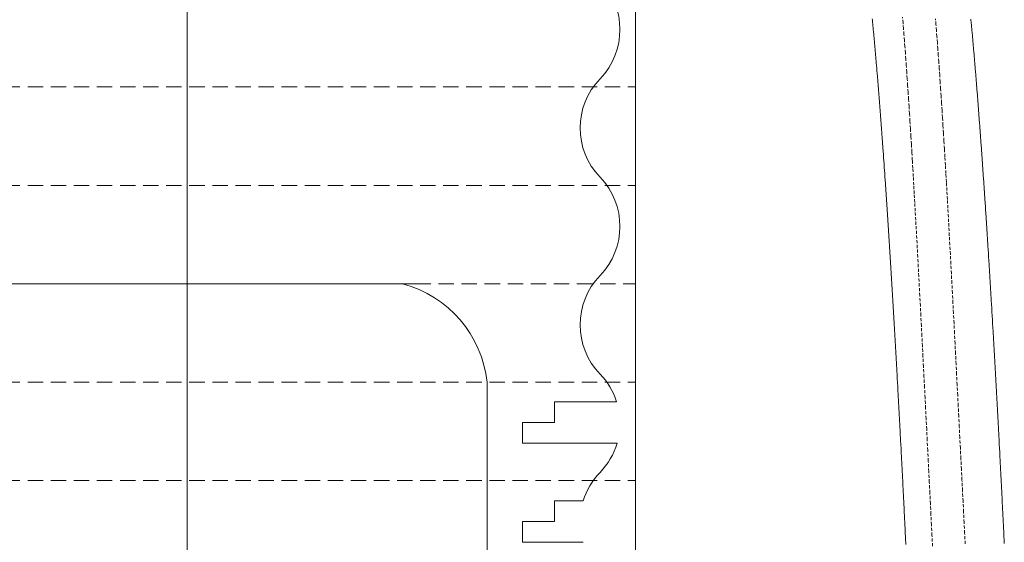
# Model space of a CAD drawing. Units: millimetres. Extents: x 2300942 to 2313427, y 164332 to 186591.
# Drawn here: x 2307119 to 2307279, y 165722 to 165807 of the extents above; entities that cross this region are included whole.
import ezdxf

# ---------------------------------------------------------------- set-up
doc = ezdxf.new("R2010")
doc.units = ezdxf.units.MM
doc.linetypes.add('ADTI_2', pattern=[0.75, 0.5, -0.25])
for name, color, linetype, lineweight in [('Brīdinājuma aprīkojums', 7, 'Continuous', 13), ('Hidranta drenāžas apvalks', 8, 'Continuous', 13), ('Signallenta vai Signalvads', 6, 'ADTI_2', 5), ('Vesturiskais hidrants', 7, 'Continuous', 13)]:
    doc.layers.add(name, color=color, linetype=linetype, lineweight=lineweight)

msp = doc.modelspace()

# ---------------------------------------------------------------- linework, layer by layer
at = {"layer": 'Brīdinājuma aprīkojums', "ltscale": 5}
for p, q in [((2307257.71, 165807.35), (2307257.69, 165807.54)), ((2307257.73, 165807.15), (2307257.71, 165807.35)), ((2307257.75, 165806.95), (2307257.73, 165807.15)), ((2307257.77, 165806.75), (2307257.75, 165806.95)), ((2307257.79, 165806.55), (2307257.77, 165806.75)), ((2307273.73, 165807.28), (2307273.71, 165807.49)), ((2307273.75, 165807.07), (2307273.73, 165807.28)), ((2307273.77, 165806.86), (2307273.75, 165807.07)), ((2307273.79, 165806.65), (2307273.77, 165806.86)), ((2307257.81, 165806.36), (2307257.79, 165806.55)), ((2307257.83, 165806.16), (2307257.81, 165806.36)), ((2307257.85, 165805.95), (2307257.83, 165806.16)), ((2307257.86, 165805.75), (2307257.85, 165805.95)), ((2307257.88, 165805.55), (2307257.86, 165805.75)), ((2307257.9, 165805.35), (2307257.88, 165805.55)), ((2307257.92, 165805.15), (2307257.9, 165805.35)), ((2307257.94, 165804.94), (2307257.92, 165805.15)), ((2307273.81, 165806.44), (2307273.79, 165806.65)), ((2307273.83, 165806.22), (2307273.81, 165806.44)), ((2307273.85, 165806.01), (2307273.83, 165806.22)), ((2307273.87, 165805.8), (2307273.85, 165806.01)), ((2307273.89, 165805.58), (2307273.87, 165805.8)), ((2307273.91, 165805.37), (2307273.89, 165805.58)), ((2307273.93, 165805.15), (2307273.91, 165805.37)), ((2307273.95, 165804.93), (2307273.93, 165805.15)), ((2307257.96, 165804.74), (2307257.94, 165804.94)), ((2307257.98, 165804.54), (2307257.96, 165804.74)), ((2307258, 165804.33), (2307257.98, 165804.54)), ((2307258.01, 165804.12), (2307258, 165804.33)), ((2307258.03, 165803.92), (2307258.01, 165804.12)), ((2307258.05, 165803.71), (2307258.03, 165803.92)), ((2307258.07, 165803.5), (2307258.05, 165803.71)), ((2307258.09, 165803.3), (2307258.07, 165803.5)), ((2307273.97, 165804.72), (2307273.95, 165804.93)), ((2307273.99, 165804.5), (2307273.97, 165804.72)), ((2307274.01, 165804.28), (2307273.99, 165804.5)), ((2307274.03, 165804.06), (2307274.01, 165804.28)), ((2307274.04, 165803.84), (2307274.03, 165804.06)), ((2307274.06, 165803.62), (2307274.04, 165803.84)), ((2307274.08, 165803.4), (2307274.06, 165803.62)), ((2307258.11, 165803.09), (2307258.09, 165803.3)), ((2307258.13, 165802.88), (2307258.11, 165803.09)), ((2307258.15, 165802.67), (2307258.13, 165802.88)), ((2307258.16, 165802.46), (2307258.15, 165802.67)), ((2307258.18, 165802.25), (2307258.16, 165802.46)), ((2307258.2, 165802.03), (2307258.18, 165802.25)), ((2307258.22, 165801.82), (2307258.2, 165802.03)), ((2307274.1, 165803.18), (2307274.08, 165803.4)), ((2307274.12, 165802.95), (2307274.1, 165803.18)), ((2307274.14, 165802.73), (2307274.12, 165802.95)), ((2307274.16, 165802.51), (2307274.14, 165802.73)), ((2307274.18, 165802.28), (2307274.16, 165802.51)), ((2307274.2, 165802.06), (2307274.18, 165802.28)), ((2307274.22, 165801.83), (2307274.2, 165802.06)), ((2307258.24, 165801.61), (2307258.22, 165801.82)), ((2307258.26, 165801.4), (2307258.24, 165801.61)), ((2307258.28, 165801.18), (2307258.26, 165801.4)), ((2307258.29, 165800.97), (2307258.28, 165801.18)), ((2307258.31, 165800.75), (2307258.29, 165800.97)), ((2307258.33, 165800.54), (2307258.31, 165800.75)), ((2307258.35, 165800.32), (2307258.33, 165800.54)), ((2307258.37, 165800.1), (2307258.35, 165800.32)), ((2307274.24, 165801.61), (2307274.22, 165801.83)), ((2307274.26, 165801.38), (2307274.24, 165801.61)), ((2307274.28, 165801.15), (2307274.26, 165801.38)), ((2307274.3, 165800.93), (2307274.28, 165801.15)), ((2307274.32, 165800.7), (2307274.3, 165800.93)), ((2307274.34, 165800.47), (2307274.32, 165800.7)), ((2307274.36, 165800.24), (2307274.34, 165800.47)), ((2307258.39, 165799.88), (2307258.37, 165800.1)), ((2307258.41, 165799.67), (2307258.39, 165799.88)), ((2307258.42, 165799.45), (2307258.41, 165799.67)), ((2307258.44, 165799.23), (2307258.42, 165799.45)), ((2307258.46, 165799.01), (2307258.44, 165799.23)), ((2307258.48, 165798.79), (2307258.46, 165799.01)), ((2307258.5, 165798.56), (2307258.48, 165798.79)), ((2307274.37, 165800.01), (2307274.36, 165800.24)), ((2307274.39, 165799.78), (2307274.37, 165800.01)), ((2307274.41, 165799.55), (2307274.39, 165799.78)), ((2307274.43, 165799.31), (2307274.41, 165799.55)), ((2307274.45, 165799.08), (2307274.43, 165799.31)), ((2307274.47, 165798.85), (2307274.45, 165799.08)), ((2307274.49, 165798.61), (2307274.47, 165798.85)), ((2307258.52, 165798.34), (2307258.5, 165798.56)), ((2307258.53, 165798.12), (2307258.52, 165798.34)), ((2307258.55, 165797.89), (2307258.53, 165798.12)), ((2307258.57, 165797.67), (2307258.55, 165797.89)), ((2307258.59, 165797.45), (2307258.57, 165797.67)), ((2307258.61, 165797.22), (2307258.59, 165797.45)), ((2307258.63, 165796.99), (2307258.61, 165797.22)), ((2307274.51, 165798.38), (2307274.49, 165798.61)), ((2307274.53, 165798.14), (2307274.51, 165798.38)), ((2307274.55, 165797.91), (2307274.53, 165798.14)), ((2307274.57, 165797.67), (2307274.55, 165797.91)), ((2307274.59, 165797.43), (2307274.57, 165797.67)), ((2307274.61, 165797.19), (2307274.59, 165797.43)), ((2307274.62, 165796.95), (2307274.61, 165797.19)), ((2307258.65, 165796.77), (2307258.63, 165796.99)), ((2307258.66, 165796.54), (2307258.65, 165796.77)), ((2307258.68, 165796.31), (2307258.66, 165796.54)), ((2307258.7, 165796.08), (2307258.68, 165796.31)), ((2307258.72, 165795.85), (2307258.7, 165796.08)), ((2307258.74, 165795.62), (2307258.72, 165795.85)), ((2307258.76, 165795.39), (2307258.74, 165795.62)), ((2307274.64, 165796.71), (2307274.62, 165796.95)), ((2307274.66, 165796.47), (2307274.64, 165796.71)), ((2307274.68, 165796.23), (2307274.66, 165796.47)), ((2307274.7, 165795.99), (2307274.68, 165796.23)), ((2307274.72, 165795.75), (2307274.7, 165795.99)), ((2307274.74, 165795.51), (2307274.72, 165795.75)), ((2307274.76, 165795.26), (2307274.74, 165795.51)), ((2307258.77, 165795.16), (2307258.76, 165795.39)), ((2307258.79, 165794.93), (2307258.77, 165795.16)), ((2307258.81, 165794.7), (2307258.79, 165794.93)), ((2307258.83, 165794.47), (2307258.81, 165794.7)), ((2307258.85, 165794.23), (2307258.83, 165794.47)), ((2307258.87, 165794), (2307258.85, 165794.23)), ((2307258.88, 165793.76), (2307258.87, 165794)), ((2307274.78, 165795.02), (2307274.76, 165795.26)), ((2307274.8, 165794.77), (2307274.78, 165795.02)), ((2307274.82, 165794.53), (2307274.8, 165794.77)), ((2307274.84, 165794.28), (2307274.82, 165794.53)), ((2307274.85, 165794.04), (2307274.84, 165794.28)), ((2307274.87, 165793.79), (2307274.85, 165794.04)), ((2307258.9, 165793.53), (2307258.88, 165793.76)), ((2307258.92, 165793.29), (2307258.9, 165793.53)), ((2307258.94, 165793.05), (2307258.92, 165793.29)), ((2307258.96, 165792.82), (2307258.94, 165793.05)), ((2307258.98, 165792.58), (2307258.96, 165792.82)), ((2307258.99, 165792.34), (2307258.98, 165792.58)), ((2307259.01, 165792.1), (2307258.99, 165792.34)), ((2307274.89, 165793.54), (2307274.87, 165793.79)), ((2307274.91, 165793.29), (2307274.89, 165793.54)), ((2307274.93, 165793.04), (2307274.91, 165793.29)), ((2307274.95, 165792.79), (2307274.93, 165793.04)), ((2307274.97, 165792.54), (2307274.95, 165792.79)), ((2307274.99, 165792.29), (2307274.97, 165792.54)), ((2307275.01, 165792.04), (2307274.99, 165792.29)), ((2307259.03, 165791.86), (2307259.01, 165792.1)), ((2307259.05, 165791.62), (2307259.03, 165791.86)), ((2307259.07, 165791.38), (2307259.05, 165791.62)), ((2307259.09, 165791.13), (2307259.07, 165791.38)), ((2307259.1, 165790.89), (2307259.09, 165791.13)), ((2307259.12, 165790.65), (2307259.1, 165790.89)), ((2307275.03, 165791.79), (2307275.01, 165792.04)), ((2307275.05, 165791.53), (2307275.03, 165791.79)), ((2307275.07, 165791.28), (2307275.05, 165791.53)), ((2307275.08, 165791.02), (2307275.07, 165791.28)), ((2307275.1, 165790.77), (2307275.08, 165791.02)), ((2307275.12, 165790.51), (2307275.1, 165790.77)), ((2307259.14, 165790.4), (2307259.12, 165790.65)), ((2307259.16, 165790.16), (2307259.14, 165790.4)), ((2307259.18, 165789.91), (2307259.16, 165790.16)), ((2307259.2, 165789.66), (2307259.18, 165789.91)), ((2307259.21, 165789.42), (2307259.2, 165789.66)), ((2307259.23, 165789.17), (2307259.21, 165789.42)), ((2307259.25, 165788.92), (2307259.23, 165789.17)), ((2307275.14, 165790.25), (2307275.12, 165790.51)), ((2307275.16, 165790), (2307275.14, 165790.25)), ((2307275.18, 165789.74), (2307275.16, 165790)), ((2307275.2, 165789.48), (2307275.18, 165789.74)), ((2307275.22, 165789.22), (2307275.2, 165789.48)), ((2307275.24, 165788.96), (2307275.22, 165789.22)), ((2307259.27, 165788.67), (2307259.25, 165788.92)), ((2307259.29, 165788.42), (2307259.27, 165788.67)), ((2307259.31, 165788.17), (2307259.29, 165788.42)), ((2307259.32, 165787.92), (2307259.31, 165788.17)), ((2307259.34, 165787.67), (2307259.32, 165787.92)), ((2307259.36, 165787.42), (2307259.34, 165787.67)), ((2307275.26, 165788.7), (2307275.24, 165788.96)), ((2307275.28, 165788.44), (2307275.26, 165788.7)), ((2307275.29, 165788.18), (2307275.28, 165788.44)), ((2307275.31, 165787.92), (2307275.29, 165788.18)), ((2307275.33, 165787.65), (2307275.31, 165787.92)), ((2307275.35, 165787.39), (2307275.33, 165787.65)), ((2307259.38, 165787.16), (2307259.36, 165787.42)), ((2307259.4, 165786.91), (2307259.38, 165787.16)), ((2307259.41, 165786.66), (2307259.4, 165786.91)), ((2307259.43, 165786.4), (2307259.41, 165786.66)), ((2307259.45, 165786.15), (2307259.43, 165786.4)), ((2307259.47, 165785.89), (2307259.45, 165786.15)), ((2307259.49, 165785.63), (2307259.47, 165785.89)), ((2307275.37, 165787.12), (2307275.35, 165787.39)), ((2307275.39, 165786.86), (2307275.37, 165787.12)), ((2307275.41, 165786.59), (2307275.39, 165786.86)), ((2307275.43, 165786.33), (2307275.41, 165786.59)), ((2307275.45, 165786.06), (2307275.43, 165786.33)), ((2307275.47, 165785.79), (2307275.45, 165786.06)), ((2307259.51, 165785.38), (2307259.49, 165785.63)), ((2307259.52, 165785.12), (2307259.51, 165785.38)), ((2307259.54, 165784.86), (2307259.52, 165785.12)), ((2307259.56, 165784.6), (2307259.54, 165784.86)), ((2307259.58, 165784.34), (2307259.56, 165784.6)), ((2307259.6, 165784.08), (2307259.58, 165784.34)), ((2307275.49, 165785.53), (2307275.47, 165785.79)), ((2307275.5, 165785.26), (2307275.49, 165785.53)), ((2307275.52, 165784.99), (2307275.5, 165785.26)), ((2307275.54, 165784.72), (2307275.52, 165784.99)), ((2307275.56, 165784.45), (2307275.54, 165784.72)), ((2307275.58, 165784.18), (2307275.56, 165784.45)), ((2307259.62, 165783.82), (2307259.6, 165784.08)), ((2307259.63, 165783.56), (2307259.62, 165783.82)), ((2307259.65, 165783.3), (2307259.63, 165783.56)), ((2307259.67, 165783.03), (2307259.65, 165783.3)), ((2307259.69, 165782.77), (2307259.67, 165783.03)), ((2307259.71, 165782.5), (2307259.69, 165782.77)), ((2307275.6, 165783.9), (2307275.58, 165784.18)), ((2307275.62, 165783.63), (2307275.6, 165783.9)), ((2307275.64, 165783.36), (2307275.62, 165783.63)), ((2307275.66, 165783.09), (2307275.64, 165783.36)), ((2307275.68, 165782.81), (2307275.66, 165783.09)), ((2307275.69, 165782.54), (2307275.68, 165782.81)), ((2307259.73, 165782.24), (2307259.71, 165782.5)), ((2307259.74, 165781.97), (2307259.73, 165782.24)), ((2307259.76, 165781.71), (2307259.74, 165781.97)), ((2307259.78, 165781.44), (2307259.76, 165781.71)), ((2307259.8, 165781.17), (2307259.78, 165781.44)), ((2307259.82, 165780.91), (2307259.8, 165781.17)), ((2307275.71, 165782.26), (2307275.69, 165782.54)), ((2307275.73, 165781.99), (2307275.71, 165782.26)), ((2307275.75, 165781.71), (2307275.73, 165781.99)), ((2307275.77, 165781.43), (2307275.75, 165781.71)), ((2307275.79, 165781.15), (2307275.77, 165781.43)), ((2307275.81, 165780.88), (2307275.79, 165781.15)), ((2307259.84, 165780.64), (2307259.82, 165780.91)), ((2307259.85, 165780.37), (2307259.84, 165780.64)), ((2307259.87, 165780.1), (2307259.85, 165780.37)), ((2307259.89, 165779.83), (2307259.87, 165780.1)), ((2307259.91, 165779.56), (2307259.89, 165779.83)), ((2307259.93, 165779.29), (2307259.91, 165779.56)), ((2307275.83, 165780.6), (2307275.81, 165780.88)), ((2307275.85, 165780.32), (2307275.83, 165780.6)), ((2307275.87, 165780.04), (2307275.85, 165780.32)), ((2307275.88, 165779.76), (2307275.87, 165780.04)), ((2307275.9, 165779.48), (2307275.88, 165779.76)), ((2307259.94, 165779.01), (2307259.93, 165779.29)), ((2307259.96, 165778.74), (2307259.94, 165779.01)), ((2307259.98, 165778.47), (2307259.96, 165778.74)), ((2307260, 165778.2), (2307259.98, 165778.47)), ((2307260.02, 165777.92), (2307260, 165778.2)), ((2307260.04, 165777.65), (2307260.02, 165777.92)), ((2307275.92, 165779.19), (2307275.9, 165779.48)), ((2307275.94, 165778.91), (2307275.92, 165779.19)), ((2307275.96, 165778.63), (2307275.94, 165778.91)), ((2307275.98, 165778.35), (2307275.96, 165778.63)), ((2307276, 165778.06), (2307275.98, 165778.35)), ((2307276.02, 165777.78), (2307276, 165778.06)), ((2307260.05, 165777.37), (2307260.04, 165777.65)), ((2307260.07, 165777.09), (2307260.05, 165777.37)), ((2307260.09, 165776.82), (2307260.07, 165777.09)), ((2307260.11, 165776.54), (2307260.09, 165776.82)), ((2307260.13, 165776.26), (2307260.11, 165776.54)), ((2307276.04, 165777.49), (2307276.02, 165777.78)), ((2307276.06, 165777.21), (2307276.04, 165777.49)), ((2307276.07, 165776.92), (2307276.06, 165777.21)), ((2307276.09, 165776.63), (2307276.07, 165776.92)), ((2307276.11, 165776.34), (2307276.09, 165776.63)), ((2307276.13, 165776.06), (2307276.11, 165776.34)), ((2307260.15, 165775.98), (2307260.13, 165776.26)), ((2307260.16, 165775.71), (2307260.15, 165775.98)), ((2307260.18, 165775.43), (2307260.16, 165775.71)), ((2307260.2, 165775.15), (2307260.18, 165775.43)), ((2307260.22, 165774.87), (2307260.2, 165775.15)), ((2307260.24, 165774.58), (2307260.22, 165774.87)), ((2307276.15, 165775.77), (2307276.13, 165776.06)), ((2307276.17, 165775.48), (2307276.15, 165775.77)), ((2307276.19, 165775.19), (2307276.17, 165775.48)), ((2307276.21, 165774.9), (2307276.19, 165775.19)), ((2307276.23, 165774.61), (2307276.21, 165774.9)), ((2307260.25, 165774.3), (2307260.24, 165774.58)), ((2307260.27, 165774.02), (2307260.25, 165774.3)), ((2307260.29, 165773.74), (2307260.27, 165774.02)), ((2307260.31, 165773.45), (2307260.29, 165773.74)), ((2307260.33, 165773.17), (2307260.31, 165773.45)), ((2307260.35, 165772.89), (2307260.33, 165773.17)), ((2307276.24, 165774.32), (2307276.23, 165774.61)), ((2307276.26, 165774.03), (2307276.24, 165774.32)), ((2307276.28, 165773.73), (2307276.26, 165774.03)), ((2307276.3, 165773.44), (2307276.28, 165773.73)), ((2307276.32, 165773.15), (2307276.3, 165773.44)), ((2307276.34, 165772.85), (2307276.32, 165773.15)), ((2307260.36, 165772.6), (2307260.35, 165772.89)), ((2307260.38, 165772.31), (2307260.36, 165772.6)), ((2307260.4, 165772.03), (2307260.38, 165772.31)), ((2307260.42, 165771.74), (2307260.4, 165772.03)), ((2307260.44, 165771.45), (2307260.42, 165771.74)), ((2307276.36, 165772.56), (2307276.34, 165772.85)), ((2307276.38, 165772.26), (2307276.36, 165772.56)), ((2307276.39, 165771.97), (2307276.38, 165772.26)), ((2307276.41, 165771.67), (2307276.39, 165771.97)), ((2307276.43, 165771.38), (2307276.41, 165771.67)), ((2307260.45, 165771.17), (2307260.44, 165771.45)), ((2307260.47, 165770.88), (2307260.45, 165771.17)), ((2307260.49, 165770.59), (2307260.47, 165770.88)), ((2307260.51, 165770.3), (2307260.49, 165770.59)), ((2307260.53, 165770.01), (2307260.51, 165770.3)), ((2307260.55, 165769.72), (2307260.53, 165770.01)), ((2307276.45, 165771.08), (2307276.43, 165771.38)), ((2307276.47, 165770.78), (2307276.45, 165771.08)), ((2307276.49, 165770.48), (2307276.47, 165770.78)), ((2307276.51, 165770.19), (2307276.49, 165770.48)), ((2307276.53, 165769.89), (2307276.51, 165770.19)), ((2307276.55, 165769.59), (2307276.53, 165769.89)), ((2307260.56, 165769.43), (2307260.55, 165769.72)), ((2307260.58, 165769.14), (2307260.56, 165769.43)), ((2307260.6, 165768.85), (2307260.58, 165769.14)), ((2307260.62, 165768.55), (2307260.6, 165768.85)), ((2307260.64, 165768.26), (2307260.62, 165768.55)), ((2307276.56, 165769.29), (2307276.55, 165769.59)), ((2307276.58, 165768.99), (2307276.56, 165769.29)), ((2307276.6, 165768.69), (2307276.58, 165768.99)), ((2307276.62, 165768.38), (2307276.6, 165768.69)), ((2307276.64, 165768.08), (2307276.62, 165768.38)), ((2307260.65, 165767.97), (2307260.64, 165768.26)), ((2307260.67, 165767.67), (2307260.65, 165767.97)), ((2307260.69, 165767.38), (2307260.67, 165767.67)), ((2307260.71, 165767.08), (2307260.69, 165767.38)), ((2307260.73, 165766.79), (2307260.71, 165767.08)), ((2307260.74, 165766.49), (2307260.73, 165766.79)), ((2307276.66, 165767.78), (2307276.64, 165768.08)), ((2307276.68, 165767.48), (2307276.66, 165767.78)), ((2307276.7, 165767.17), (2307276.68, 165767.48)), ((2307276.71, 165766.87), (2307276.7, 165767.17)), ((2307276.73, 165766.57), (2307276.71, 165766.87)), ((2307260.76, 165766.2), (2307260.74, 165766.49)), ((2307260.78, 165765.9), (2307260.76, 165766.2)), ((2307260.8, 165765.6), (2307260.78, 165765.9)), ((2307260.82, 165765.3), (2307260.8, 165765.6)), ((2307260.84, 165765.01), (2307260.82, 165765.3)), ((2307276.75, 165766.26), (2307276.73, 165766.57)), ((2307276.77, 165765.96), (2307276.75, 165766.26)), ((2307276.79, 165765.65), (2307276.77, 165765.96)), ((2307276.81, 165765.34), (2307276.79, 165765.65)), ((2307276.83, 165765.04), (2307276.81, 165765.34)), ((2307260.85, 165764.71), (2307260.84, 165765.01)), ((2307260.87, 165764.41), (2307260.85, 165764.71)), ((2307260.89, 165764.11), (2307260.87, 165764.41)), ((2307260.91, 165763.81), (2307260.89, 165764.11)), ((2307260.93, 165763.51), (2307260.91, 165763.81)), ((2307260.94, 165763.21), (2307260.93, 165763.51)), ((2307276.84, 165764.73), (2307276.83, 165765.04)), ((2307276.86, 165764.42), (2307276.84, 165764.73)), ((2307276.88, 165764.11), (2307276.86, 165764.42)), ((2307276.9, 165763.81), (2307276.88, 165764.11)), ((2307276.92, 165763.5), (2307276.9, 165763.81)), ((2307276.94, 165763.19), (2307276.92, 165763.5)), ((2307260.96, 165762.9), (2307260.94, 165763.21)), ((2307260.98, 165762.6), (2307260.96, 165762.9)), ((2307261, 165762.3), (2307260.98, 165762.6)), ((2307261.02, 165762), (2307261, 165762.3)), ((2307261.03, 165761.69), (2307261.02, 165762)), ((2307276.96, 165762.88), (2307276.94, 165763.19)), ((2307276.97, 165762.57), (2307276.96, 165762.88)), ((2307276.99, 165762.26), (2307276.97, 165762.57)), ((2307277.01, 165761.95), (2307276.99, 165762.26)), ((2307277.03, 165761.63), (2307277.01, 165761.95)), ((2307261.05, 165761.39), (2307261.03, 165761.69)), ((2307261.07, 165761.09), (2307261.05, 165761.39)), ((2307261.09, 165760.78), (2307261.07, 165761.09)), ((2307261.11, 165760.48), (2307261.09, 165760.78)), ((2307261.12, 165760.17), (2307261.11, 165760.48)), ((2307277.05, 165761.32), (2307277.03, 165761.63)), ((2307277.07, 165761.01), (2307277.05, 165761.32)), ((2307277.09, 165760.7), (2307277.07, 165761.01)), ((2307277.1, 165760.38), (2307277.09, 165760.7)), ((2307277.12, 165760.07), (2307277.1, 165760.38)), ((2307261.14, 165759.86), (2307261.12, 165760.17)), ((2307261.16, 165759.56), (2307261.14, 165759.86)), ((2307261.18, 165759.25), (2307261.16, 165759.56)), ((2307261.2, 165758.94), (2307261.18, 165759.25)), ((2307261.21, 165758.64), (2307261.2, 165758.94)), ((2307277.14, 165759.76), (2307277.12, 165760.07)), ((2307277.16, 165759.44), (2307277.14, 165759.76)), ((2307277.18, 165759.13), (2307277.16, 165759.44)), ((2307277.2, 165758.81), (2307277.18, 165759.13)), ((2307277.22, 165758.5), (2307277.2, 165758.81)), ((2307261.23, 165758.33), (2307261.21, 165758.64)), ((2307261.25, 165758.02), (2307261.23, 165758.33)), ((2307261.27, 165757.71), (2307261.25, 165758.02)), ((2307261.28, 165757.4), (2307261.27, 165757.71)), ((2307261.3, 165757.09), (2307261.28, 165757.4)), ((2307261.32, 165756.78), (2307261.3, 165757.09)), ((2307277.23, 165758.18), (2307277.22, 165758.5)), ((2307277.25, 165757.86), (2307277.23, 165758.18)), ((2307277.27, 165757.55), (2307277.25, 165757.86)), ((2307277.29, 165757.23), (2307277.27, 165757.55)), ((2307277.31, 165756.91), (2307277.29, 165757.23)), ((2307261.34, 165756.47), (2307261.32, 165756.78)), ((2307261.36, 165756.16), (2307261.34, 165756.47)), ((2307261.37, 165755.85), (2307261.36, 165756.16)), ((2307261.39, 165755.54), (2307261.37, 165755.85)), ((2307261.41, 165755.22), (2307261.39, 165755.54)), ((2307277.33, 165756.59), (2307277.31, 165756.91)), ((2307277.34, 165756.28), (2307277.33, 165756.59)), ((2307277.36, 165755.96), (2307277.34, 165756.28)), ((2307277.38, 165755.64), (2307277.36, 165755.96)), ((2307277.4, 165755.32), (2307277.38, 165755.64)), ((2307261.43, 165754.91), (2307261.41, 165755.22)), ((2307261.45, 165754.6), (2307261.43, 165754.91)), ((2307261.46, 165754.29), (2307261.45, 165754.6)), ((2307261.48, 165753.97), (2307261.46, 165754.29)), ((2307261.5, 165753.66), (2307261.48, 165753.97)), ((2307277.42, 165755), (2307277.4, 165755.32)), ((2307277.44, 165754.68), (2307277.42, 165755)), ((2307277.45, 165754.36), (2307277.44, 165754.68)), ((2307277.47, 165754.04), (2307277.45, 165754.36)), ((2307277.49, 165753.72), (2307277.47, 165754.04)), ((2307261.52, 165753.34), (2307261.5, 165753.66)), ((2307261.53, 165753.03), (2307261.52, 165753.34)), ((2307261.55, 165752.71), (2307261.53, 165753.03)), ((2307261.57, 165752.4), (2307261.55, 165752.71)), ((2307261.59, 165752.08), (2307261.57, 165752.4)), ((2307277.51, 165753.39), (2307277.49, 165753.72)), ((2307277.53, 165753.07), (2307277.51, 165753.39)), ((2307277.55, 165752.75), (2307277.53, 165753.07)), ((2307277.56, 165752.43), (2307277.55, 165752.75)), ((2307277.58, 165752.1), (2307277.56, 165752.43)), ((2307261.61, 165751.76), (2307261.59, 165752.08)), ((2307261.62, 165751.45), (2307261.61, 165751.76)), ((2307261.64, 165751.13), (2307261.62, 165751.45)), ((2307261.66, 165750.81), (2307261.64, 165751.13)), ((2307261.68, 165750.5), (2307261.66, 165750.81)), ((2307277.6, 165751.78), (2307277.58, 165752.1)), ((2307277.62, 165751.46), (2307277.6, 165751.78)), ((2307277.64, 165751.13), (2307277.62, 165751.46)), ((2307277.65, 165750.81), (2307277.64, 165751.13)), ((2307277.67, 165750.48), (2307277.65, 165750.81)), ((2307261.69, 165750.18), (2307261.68, 165750.5)), ((2307261.71, 165749.86), (2307261.69, 165750.18)), ((2307261.73, 165749.54), (2307261.71, 165749.86)), ((2307261.75, 165749.22), (2307261.73, 165749.54)), ((2307261.76, 165748.9), (2307261.75, 165749.22)), ((2307277.69, 165750.16), (2307277.67, 165750.48)), ((2307277.71, 165749.83), (2307277.69, 165750.16)), ((2307277.73, 165749.51), (2307277.71, 165749.83)), ((2307277.75, 165749.18), (2307277.73, 165749.51)), ((2307277.76, 165748.85), (2307277.75, 165749.18)), ((2307261.78, 165748.58), (2307261.76, 165748.9)), ((2307261.8, 165748.26), (2307261.78, 165748.58)), ((2307261.82, 165747.94), (2307261.8, 165748.26)), ((2307261.83, 165747.62), (2307261.82, 165747.94)), ((2307261.85, 165747.3), (2307261.83, 165747.62)), ((2307277.78, 165748.53), (2307277.76, 165748.85)), ((2307277.8, 165748.2), (2307277.78, 165748.53)), ((2307277.82, 165747.87), (2307277.8, 165748.2)), ((2307277.84, 165747.54), (2307277.82, 165747.87)), ((2307277.85, 165747.22), (2307277.84, 165747.54)), ((2307261.87, 165746.98), (2307261.85, 165747.3)), ((2307261.89, 165746.66), (2307261.87, 165746.98)), ((2307261.9, 165746.33), (2307261.89, 165746.66)), ((2307261.92, 165746.01), (2307261.9, 165746.33)), ((2307261.94, 165745.69), (2307261.92, 165746.01)), ((2307277.87, 165746.89), (2307277.85, 165747.22)), ((2307277.89, 165746.56), (2307277.87, 165746.89)), ((2307277.91, 165746.23), (2307277.89, 165746.56)), ((2307277.93, 165745.9), (2307277.91, 165746.23)), ((2307277.94, 165745.57), (2307277.93, 165745.9)), ((2307261.96, 165745.36), (2307261.94, 165745.69)), ((2307261.97, 165745.04), (2307261.96, 165745.36)), ((2307261.99, 165744.72), (2307261.97, 165745.04)), ((2307262.01, 165744.39), (2307261.99, 165744.72)), ((2307262.03, 165744.07), (2307262.01, 165744.39)), ((2307277.96, 165745.24), (2307277.94, 165745.57)), ((2307277.98, 165744.91), (2307277.96, 165745.24)), ((2307278, 165744.58), (2307277.98, 165744.91)), ((2307278.02, 165744.25), (2307278, 165744.58)), ((2307262.04, 165743.74), (2307262.03, 165744.07)), ((2307262.06, 165743.42), (2307262.04, 165743.74)), ((2307262.08, 165743.09), (2307262.06, 165743.42)), ((2307262.1, 165742.77), (2307262.08, 165743.09)), ((2307262.11, 165742.44), (2307262.1, 165742.77)), ((2307278.03, 165743.92), (2307278.02, 165744.25)), ((2307278.05, 165743.59), (2307278.03, 165743.92)), ((2307278.07, 165743.25), (2307278.05, 165743.59)), ((2307278.09, 165742.92), (2307278.07, 165743.25)), ((2307278.1, 165742.59), (2307278.09, 165742.92)), ((2307262.13, 165742.12), (2307262.11, 165742.44)), ((2307262.15, 165741.79), (2307262.13, 165742.12)), ((2307262.17, 165741.46), (2307262.15, 165741.79)), ((2307262.18, 165741.14), (2307262.17, 165741.46)), ((2307262.2, 165740.81), (2307262.18, 165741.14)), ((2307278.12, 165742.26), (2307278.1, 165742.59)), ((2307278.14, 165741.92), (2307278.12, 165742.26)), ((2307278.16, 165741.59), (2307278.14, 165741.92)), ((2307278.18, 165741.26), (2307278.16, 165741.59)), ((2307278.19, 165740.92), (2307278.18, 165741.26)), ((2307262.22, 165740.48), (2307262.2, 165740.81)), ((2307262.24, 165740.15), (2307262.22, 165740.48)), ((2307262.25, 165739.83), (2307262.24, 165740.15)), ((2307262.27, 165739.5), (2307262.25, 165739.83)), ((2307262.29, 165739.17), (2307262.27, 165739.5)), ((2307278.21, 165740.59), (2307278.19, 165740.92)), ((2307278.23, 165740.26), (2307278.21, 165740.59)), ((2307278.25, 165739.92), (2307278.23, 165740.26)), ((2307278.26, 165739.59), (2307278.25, 165739.92)), ((2307278.28, 165739.25), (2307278.26, 165739.59)), ((2307262.3, 165738.84), (2307262.29, 165739.17)), ((2307262.32, 165738.51), (2307262.3, 165738.84)), ((2307262.34, 165738.18), (2307262.32, 165738.51)), ((2307262.36, 165737.85), (2307262.34, 165738.18)), ((2307278.3, 165738.92), (2307278.28, 165739.25)), ((2307278.32, 165738.58), (2307278.3, 165738.92)), ((2307278.33, 165738.25), (2307278.32, 165738.58)), ((2307278.35, 165737.91), (2307278.33, 165738.25)), ((2307278.37, 165737.58), (2307278.35, 165737.91)), ((2307262.37, 165737.52), (2307262.36, 165737.85)), ((2307262.39, 165737.19), (2307262.37, 165737.52)), ((2307262.41, 165736.86), (2307262.39, 165737.19)), ((2307262.42, 165736.53), (2307262.41, 165736.86)), ((2307262.44, 165736.2), (2307262.42, 165736.53)), ((2307278.39, 165737.24), (2307278.37, 165737.58)), ((2307278.41, 165736.9), (2307278.39, 165737.24)), ((2307278.42, 165736.57), (2307278.41, 165736.9)), ((2307278.44, 165736.23), (2307278.42, 165736.57)), ((2307262.46, 165735.87), (2307262.44, 165736.2)), ((2307262.48, 165735.54), (2307262.46, 165735.87)), ((2307262.49, 165735.21), (2307262.48, 165735.54)), ((2307262.51, 165734.87), (2307262.49, 165735.21)), ((2307262.53, 165734.54), (2307262.51, 165734.87)), ((2307278.46, 165735.89), (2307278.44, 165736.23)), ((2307278.48, 165735.55), (2307278.46, 165735.89)), ((2307278.49, 165735.22), (2307278.48, 165735.55)), ((2307278.51, 165734.88), (2307278.49, 165735.22)), ((2307278.53, 165734.54), (2307278.51, 165734.88)), ((2307262.54, 165734.21), (2307262.53, 165734.54)), ((2307262.56, 165733.88), (2307262.54, 165734.21)), ((2307262.58, 165733.54), (2307262.56, 165733.88)), ((2307262.6, 165733.21), (2307262.58, 165733.54)), ((2307262.61, 165732.88), (2307262.6, 165733.21)), ((2307278.54, 165734.2), (2307278.53, 165734.54)), ((2307278.56, 165733.86), (2307278.54, 165734.2)), ((2307278.58, 165733.53), (2307278.56, 165733.86)), ((2307278.6, 165733.19), (2307278.58, 165733.53)), ((2307278.61, 165732.85), (2307278.6, 165733.19)), ((2307262.63, 165732.54), (2307262.61, 165732.88)), ((2307262.65, 165732.21), (2307262.63, 165732.54)), ((2307262.66, 165731.88), (2307262.65, 165732.21)), ((2307262.68, 165731.54), (2307262.66, 165731.88)), ((2307262.7, 165731.21), (2307262.68, 165731.54)), ((2307278.63, 165732.51), (2307278.61, 165732.85)), ((2307278.65, 165732.17), (2307278.63, 165732.51)), ((2307278.67, 165731.83), (2307278.65, 165732.17)), ((2307278.68, 165731.49), (2307278.67, 165731.83)), ((2307262.71, 165730.87), (2307262.7, 165731.21)), ((2307262.73, 165730.54), (2307262.71, 165730.87)), ((2307262.75, 165730.21), (2307262.73, 165730.54)), ((2307262.76, 165729.87), (2307262.75, 165730.21)), ((2307278.7, 165731.15), (2307278.68, 165731.49)), ((2307278.72, 165730.81), (2307278.7, 165731.15)), ((2307278.73, 165730.47), (2307278.72, 165730.81)), ((2307278.75, 165730.13), (2307278.73, 165730.47)), ((2307278.77, 165729.79), (2307278.75, 165730.13)), ((2307262.78, 165729.54), (2307262.76, 165729.87)), ((2307262.8, 165729.2), (2307262.78, 165729.54)), ((2307262.81, 165728.86), (2307262.8, 165729.2)), ((2307262.83, 165728.53), (2307262.81, 165728.86)), ((2307262.85, 165728.19), (2307262.83, 165728.53)), ((2307278.79, 165729.45), (2307278.77, 165729.79)), ((2307278.8, 165729.11), (2307278.79, 165729.45)), ((2307278.82, 165728.76), (2307278.8, 165729.11)), ((2307278.84, 165728.42), (2307278.82, 165728.76)), ((2307278.85, 165728.08), (2307278.84, 165728.42)), ((2307262.86, 165727.86), (2307262.85, 165728.19)), ((2307262.88, 165727.52), (2307262.86, 165727.86)), ((2307262.9, 165727.18), (2307262.88, 165727.52)), ((2307262.91, 165726.85), (2307262.9, 165727.18)), ((2307262.93, 165726.51), (2307262.91, 165726.85)), ((2307278.87, 165727.74), (2307278.85, 165728.08)), ((2307278.89, 165727.4), (2307278.87, 165727.74)), ((2307278.91, 165727.06), (2307278.89, 165727.4)), ((2307278.92, 165726.71), (2307278.91, 165727.06)), ((2307278.94, 165726.37), (2307278.92, 165726.71)), ((2307262.95, 165726.17), (2307262.93, 165726.51)), ((2307262.96, 165725.84), (2307262.95, 165726.17)), ((2307262.98, 165725.5), (2307262.96, 165725.84)), ((2307263, 165725.16), (2307262.98, 165725.5)), ((2307263.01, 165724.82), (2307263, 165725.16)), ((2307278.96, 165726.03), (2307278.94, 165726.37)), ((2307278.97, 165725.69), (2307278.96, 165726.03)), ((2307278.99, 165725.34), (2307278.97, 165725.69)), ((2307279.01, 165725), (2307278.99, 165725.34)), ((2307263.03, 165724.49), (2307263.01, 165724.82)), ((2307263.05, 165724.15), (2307263.03, 165724.49)), ((2307263.06, 165723.81), (2307263.05, 165724.15)), ((2307263.08, 165723.47), (2307263.06, 165723.81)), ((2307279.02, 165724.66), (2307279.01, 165725)), ((2307279.04, 165724.31), (2307279.02, 165724.66)), ((2307279.06, 165723.97), (2307279.04, 165724.31)), ((2307279.07, 165723.63), (2307279.06, 165723.97)), ((2307279.09, 165723.28), (2307279.07, 165723.63)), ((2307263.1, 165723.13), (2307263.08, 165723.47)), ((2307263.11, 165722.8), (2307263.1, 165723.13)), ((2307263.13, 165722.46), (2307263.11, 165722.8)), ((2307263.15, 165722.12), (2307263.13, 165722.46)), ((2307279.11, 165722.94), (2307279.09, 165723.28)), ((2307279.12, 165722.59), (2307279.11, 165722.94)), ((2307279.14, 165722.25), (2307279.12, 165722.59))]:
    msp.add_line(p, q, dxfattribs=at)
at = {"layer": 'Hidranta drenāžas apvalks', "color": 252, "lineweight": 20, "ltscale": 5, "true_color": 0x939598}
msp.add_line((2307219.24, 165845.67), (2307219.24, 165508.78), dxfattribs=at)
at = {"layer": 'Hidranta drenāžas apvalks', "color": 252, "linetype": 'ADTI_2', "lineweight": 0, "ltscale": 5, "true_color": 0x939598}
for p, q in [((2306959.24, 165796.48), (2307219.24, 165796.48)), ((2306959.24, 165780.48), (2307219.24, 165780.48)), ((2307183.47, 165764.48), (2307219.24, 165764.48)), ((2306959.24, 165748.48), (2307219.24, 165748.48)), ((2306959.24, 165732.48), (2307219.24, 165732.48))]:
    msp.add_line(p, q, dxfattribs=at)
at = {"layer": 'Hidranta drenāžas apvalks', "color": 252, "lineweight": 0, "ltscale": 5, "true_color": 0x939598}
for p, q in [((2306995.01, 165764.48), (2307183.47, 165764.48)), ((2307195.14, 165748.48), (2307195.14, 165504.73))]:
    msp.add_line(p, q, dxfattribs=at)
for points in [[(2307216.16, 165745.29), (2307206.09, 165745.29), (2307206.09, 165741.93), (2307200.86, 165741.93), (2307200.86, 165738.56), (2307216.23, 165738.56)], [(2307216.16, 165745.29), (2307206.09, 165745.29), (2307206.09, 165741.93), (2307200.86, 165741.93), (2307200.86, 165738.56), (2307216.23, 165738.56)], [(2307210.74, 165729.18), (2307206.09, 165729.18), (2307206.09, 165725.81), (2307200.86, 165725.81), (2307200.86, 165722.45), (2307210.74, 165722.45)]]:
    msp.add_lwpolyline(points, dxfattribs=at)
for centre, radius, start, end in [((2307205.18, 165805.81), 11.52, 316.0002, 43.9998), ((2307221.75, 165789.81), 11.52, 136.0002, 223.9998), ((2307205.18, 165773.81), 11.52, 316.0002, 43.9998), ((2307221.75, 165757.81), 11.52, 136.0002, 223.9998), ((2307176.58, 165746.44), 18.67, 6.2527, 75.0371), ((2307205.18, 165741.81), 11.52, 17.5775, 43.9998), ((2307205.18, 165741.81), 11.52, 316.0002, 343.6018), ((2307221.75, 165725.81), 11.52, 136.0002, 163.0131)]:
    msp.add_arc(centre, radius, start, end, dxfattribs=at)
at = {"layer": 'Signallenta vai Signalvads'}
for p, q in [((2307262.69, 165806.9), (2307262.61, 165807.82)), ((2307262.76, 165805.96), (2307262.69, 165806.9)), ((2307268.04, 165806.62), (2307267.96, 165807.57)), ((2307262.84, 165805), (2307262.76, 165805.96)), ((2307268.11, 165805.65), (2307268.04, 165806.62)), ((2307268.19, 165804.67), (2307268.11, 165805.65)), ((2307262.92, 165804.03), (2307262.84, 165805)), ((2307262.99, 165803.04), (2307262.92, 165804.03)), ((2307268.27, 165803.68), (2307268.19, 165804.67)), ((2307268.34, 165802.66), (2307268.27, 165803.68)), ((2307263.07, 165802.03), (2307262.99, 165803.04)), ((2307263.14, 165801.01), (2307263.07, 165802.03)), ((2307268.42, 165801.63), (2307268.34, 165802.66)), ((2307263.22, 165799.96), (2307263.14, 165801.01)), ((2307268.5, 165800.58), (2307268.42, 165801.63)), ((2307268.57, 165799.51), (2307268.5, 165800.58)), ((2307263.29, 165798.9), (2307263.22, 165799.96)), ((2307263.37, 165797.82), (2307263.29, 165798.9)), ((2307268.65, 165798.42), (2307268.57, 165799.51)), ((2307263.44, 165796.72), (2307263.37, 165797.82)), ((2307268.72, 165797.31), (2307268.65, 165798.42)), ((2307268.8, 165796.19), (2307268.72, 165797.31)), ((2307263.52, 165795.6), (2307263.44, 165796.72)), ((2307263.59, 165794.47), (2307263.52, 165795.6)), ((2307268.87, 165795.04), (2307268.8, 165796.19)), ((2307263.67, 165793.31), (2307263.59, 165794.47)), ((2307268.95, 165793.87), (2307268.87, 165795.04)), ((2307269.03, 165792.68), (2307268.95, 165793.87)), ((2307263.74, 165792.13), (2307263.67, 165793.31)), ((2307269.1, 165791.48), (2307269.03, 165792.68)), ((2307263.82, 165790.92), (2307263.74, 165792.13)), ((2307263.89, 165789.7), (2307263.82, 165790.92)), ((2307269.18, 165790.25), (2307269.1, 165791.48)), ((2307263.97, 165788.46), (2307263.89, 165789.7)), ((2307269.26, 165789), (2307269.18, 165790.25)), ((2307264.05, 165787.19), (2307263.97, 165788.46)), ((2307269.33, 165787.72), (2307269.26, 165789)), ((2307269.41, 165786.43), (2307269.33, 165787.72)), ((2307264.12, 165785.9), (2307264.05, 165787.19)), ((2307264.2, 165784.59), (2307264.12, 165785.9)), ((2307269.49, 165785.11), (2307269.41, 165786.43)), ((2307264.28, 165783.26), (2307264.2, 165784.59)), ((2307269.57, 165783.78), (2307269.49, 165785.11)), ((2307264.36, 165781.91), (2307264.28, 165783.26)), ((2307269.65, 165782.42), (2307269.57, 165783.78)), ((2307264.43, 165780.53), (2307264.36, 165781.91)), ((2307269.73, 165781.03), (2307269.65, 165782.42)), ((2307264.51, 165779.13), (2307264.43, 165780.53)), ((2307269.81, 165779.63), (2307269.73, 165781.03)), ((2307269.89, 165778.21), (2307269.81, 165779.63)), ((2307264.59, 165777.72), (2307264.51, 165779.13)), ((2307269.97, 165776.76), (2307269.89, 165778.21)), ((2307264.67, 165776.28), (2307264.59, 165777.72)), ((2307264.75, 165774.82), (2307264.67, 165776.28)), ((2307270.05, 165775.3), (2307269.97, 165776.76)), ((2307264.84, 165773.34), (2307264.75, 165774.82)), ((2307270.13, 165773.82), (2307270.05, 165775.3)), ((2307264.92, 165771.85), (2307264.84, 165773.34)), ((2307270.21, 165772.32), (2307270.13, 165773.82)), ((2307265, 165770.33), (2307264.92, 165771.85)), ((2307270.29, 165770.8), (2307270.21, 165772.32)), ((2307265.08, 165768.8), (2307265, 165770.33)), ((2307270.38, 165769.26), (2307270.29, 165770.8)), ((2307265.16, 165767.25), (2307265.08, 165768.8)), ((2307270.46, 165767.71), (2307270.38, 165769.26)), ((2307265.25, 165765.69), (2307265.16, 165767.25)), ((2307270.54, 165766.14), (2307270.46, 165767.71)), ((2307265.33, 165764.11), (2307265.25, 165765.69)), ((2307270.63, 165764.56), (2307270.54, 165766.14)), ((2307265.41, 165762.52), (2307265.33, 165764.11)), ((2307270.71, 165762.96), (2307270.63, 165764.56)), ((2307265.5, 165760.91), (2307265.41, 165762.52)), ((2307270.8, 165761.35), (2307270.71, 165762.96)), ((2307265.58, 165759.29), (2307265.5, 165760.91)), ((2307270.88, 165759.73), (2307270.8, 165761.35)), ((2307265.67, 165757.66), (2307265.58, 165759.29)), ((2307270.97, 165758.09), (2307270.88, 165759.73)), ((2307265.75, 165756.01), (2307265.67, 165757.66)), ((2307271.05, 165756.44), (2307270.97, 165758.09)), ((2307265.84, 165754.36), (2307265.75, 165756.01)), ((2307271.14, 165754.78), (2307271.05, 165756.44)), ((2307265.92, 165752.69), (2307265.84, 165754.36)), ((2307271.22, 165753.12), (2307271.14, 165754.78)), ((2307266.01, 165751.02), (2307265.92, 165752.69)), ((2307271.31, 165751.44), (2307271.22, 165753.12)), ((2307266.09, 165749.34), (2307266.01, 165751.02)), ((2307271.39, 165749.75), (2307271.31, 165751.44)), ((2307266.18, 165747.65), (2307266.09, 165749.34)), ((2307271.48, 165748.06), (2307271.39, 165749.75)), ((2307266.27, 165745.95), (2307266.18, 165747.65)), ((2307271.57, 165746.36), (2307271.48, 165748.06)), ((2307266.35, 165744.24), (2307266.27, 165745.95)), ((2307271.65, 165744.65), (2307271.57, 165746.36)), ((2307271.74, 165742.94), (2307271.65, 165744.65)), ((2307266.44, 165742.54), (2307266.35, 165744.24)), ((2307271.83, 165741.22), (2307271.74, 165742.94)), ((2307266.53, 165740.82), (2307266.44, 165742.54)), ((2307271.91, 165739.5), (2307271.83, 165741.22)), ((2307266.61, 165739.1), (2307266.53, 165740.82)), ((2307272, 165737.77), (2307271.91, 165739.5)), ((2307266.7, 165737.38), (2307266.61, 165739.1)), ((2307266.79, 165735.65), (2307266.7, 165737.38)), ((2307272.09, 165736.05), (2307272, 165737.77)), ((2307266.87, 165733.93), (2307266.79, 165735.65)), ((2307272.17, 165734.32), (2307272.09, 165736.05)), ((2307266.96, 165732.2), (2307266.87, 165733.93)), ((2307272.26, 165732.58), (2307272.17, 165734.32)), ((2307267.05, 165730.47), (2307266.96, 165732.2)), ((2307272.35, 165730.85), (2307272.26, 165732.58)), ((2307267.13, 165728.74), (2307267.05, 165730.47)), ((2307272.44, 165729.12), (2307272.35, 165730.85)), ((2307267.22, 165727.01), (2307267.13, 165728.74)), ((2307272.52, 165727.39), (2307272.44, 165729.12)), ((2307267.31, 165725.28), (2307267.22, 165727.01)), ((2307272.61, 165725.66), (2307272.52, 165727.39)), ((2307267.39, 165723.56), (2307267.31, 165725.28)), ((2307272.7, 165723.94), (2307272.61, 165725.66)), ((2307267.48, 165721.84), (2307267.39, 165723.56)), ((2307272.78, 165722.21), (2307272.7, 165723.94))]:
    msp.add_line(p, q, dxfattribs=at)
at = {"layer": 'Vesturiskais hidrants', "ltscale": 5}
msp.add_line((2307146.39, 166119.85), (2307146.39, 165681.68), dxfattribs=at)

doc.saveas('drawing.dxf')
